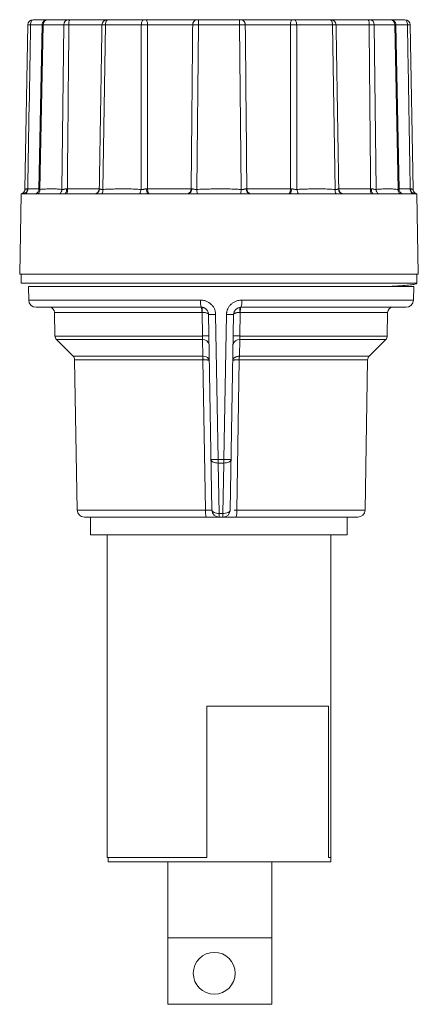
# Paper-space layout '_Bottom' of a CAD drawing. Units: inches. Extents: x -0.96 to 0.96, y -7.27 to -2.53.
import ezdxf

# ---------------------------------------------------------------- set-up
doc = ezdxf.new("R2010")
doc.units = ezdxf.units.IN
doc.header["$MEASUREMENT"] = 0

psp = doc.layouts.new('_Bottom')

# ---------------------------------------------------------------- linework, layer by layer
at = {"color": 7, "linetype": 'Continuous', "lineweight": 15}
for p, q in [((-0.7239, -2.5345), (-0.8231, -2.5345)), ((-0.3607, -2.5345), (-0.5325, -2.5345)), ((-0.0993, -2.5345), (-0.0993, -2.559)), ((0.0991, -2.5345), (-0.0993, -2.5345)), ((0.0991, -2.559), (0.0991, -2.5345)), ((0.5324, -2.5345), (0.3606, -2.5345)), ((0.8229, -2.5345), (0.7237, -2.5345)), ((-0.932, -3.3501), (-0.9181, -2.559)), ((-0.8494, -2.559), (-0.8647, -3.3484)), ((-0.8447, -2.559), (-0.86, -3.3501)), ((-0.7455, -2.559), (-0.8447, -2.559)), ((-0.7542, -3.3501), (-0.7455, -2.559)), ((-0.7208, -2.559), (-0.5621, -2.559)), ((-0.545, -2.559), (-0.5577, -3.3501)), ((-0.3732, -2.559), (-0.545, -2.559)), ((-0.3743, -3.3501), (-0.3732, -2.559)), ((-0.3433, -2.559), (-0.1264, -2.559)), ((-0.0993, -2.559), (-0.106, -3.3501)), ((0.0991, -2.559), (-0.0993, -2.559)), ((0.1058, -3.3501), (0.0991, -2.559)), ((0.1263, -2.559), (0.3431, -2.559)), ((0.373, -2.559), (0.3742, -3.3501)), ((0.5449, -2.559), (0.373, -2.559)), ((0.5576, -3.3501), (0.5449, -2.559)), ((0.5619, -2.559), (0.7207, -2.559)), ((0.7454, -2.559), (0.754, -3.3501)), ((0.8446, -2.559), (0.7454, -2.559)), ((0.8599, -3.3501), (0.8446, -2.559)), ((0.8645, -3.3484), (0.8493, -2.559)), ((0.918, -2.559), (0.9318, -3.3501)), ((-0.9318, -3.3504), (-0.9322, -3.3533)), ((-0.932, -3.3501), (-0.9317, -3.3502)), ((-0.7283, -3.3469), (-0.5749, -3.3469)), ((-0.3434, -3.3469), (-0.1337, -3.3469)), ((-0.106, -3.3501), (-0.1046, -3.3715)), ((0.1045, -3.3715), (0.1058, -3.3501)), ((0.1336, -3.3469), (0.3432, -3.3469)), ((0.5747, -3.3469), (0.7282, -3.3469)), ((0.9321, -3.3533), (0.9316, -3.3504)), ((-0.9505, -3.3715), (-0.9572, -3.7565)), ((-0.8874, -3.3715), (-0.9388, -3.3715)), ((-0.5983, -3.3715), (-0.7386, -3.3715)), ((-0.1489, -3.3715), (-0.3405, -3.3715)), ((0.3404, -3.3715), (0.1488, -3.3715)), ((0.7384, -3.3715), (0.5982, -3.3715)), ((0.9386, -3.3715), (0.8873, -3.3715)), ((0.957, -3.7565), (0.9503, -3.3715)), ((-0.9572, -3.7565), (0.957, -3.7565)), ((-0.95, -3.7565), (-0.95, -3.8004)), ((0.95, -3.8004), (0.95, -3.7565)), ((-0.915, -3.8161), (-0.9139, -3.8818)), ((0.935, -3.8161), (-0.915, -3.8161)), ((0.9339, -3.8818), (0.935, -3.8161)), ((-0.7899, -3.9407), (-0.7879, -4.0543)), ((-0.0813, -3.9408), (-0.0794, -4.0543)), ((-0.0338, -4.8903), (-0.0502, -3.9505)), ((-0.0035, -4.6478), (-0.0162, -3.9505)), ((0.0362, -3.9505), (0.0235, -4.6478)), ((0.0702, -3.9505), (0.0538, -4.8903)), ((0.0994, -4.0543), (0.1013, -3.9408)), ((0.8079, -4.0543), (0.8099, -3.9407)), ((-0.7806, -4.0715), (-0.7011, -4.1511)), ((-0.0782, -4.1511), (-0.0798, -4.0715)), ((0.0998, -4.0715), (0.0982, -4.1511)), ((0.7211, -4.1511), (0.8006, -4.0715)), ((-0.6937, -4.1683), (-0.6811, -4.8903)), ((-0.0649, -4.8903), (-0.077, -4.1683)), ((0.097, -4.1683), (0.0849, -4.8903)), ((0.7011, -4.8903), (0.7137, -4.1683)), ((-0.0035, -4.6478), (0.0235, -4.6478)), ((0.0234, -4.6646), (-0.0034, -4.6646)), ((0.0009, -4.9072), (-0.0034, -4.6646)), ((0.0234, -4.6646), (0.0191, -4.9072)), ((0.0009, -4.9072), (0.0191, -4.9072)), ((-0.6177, -4.9247), (-0.6177, -5.01)), ((0.6152, -5.01), (0.6152, -4.9247)), ((-0.6177, -5.01), (0.6152, -5.01)), ((-0.5373, -5.01), (-0.5373, -6.5604)), ((0.5373, -6.5604), (0.5373, -5.01)), ((-0.058, -6.5604), (-0.058, -5.8321)), ((0.5257, -5.8321), (0.5257, -6.5604)), ((-0.5373, -6.5604), (-0.058, -6.5604)), ((-0.5327, -6.5604), (-0.5327, -6.5801)), ((0.5257, -6.5604), (0.5373, -6.5604)), ((0.5367, -6.5801), (0.5367, -6.5604)), ((-0.5327, -6.5801), (0.5367, -6.5801)), ((-0.246, -7.2653), (-0.246, -6.5801)), ((0.2533, -6.5801), (0.2533, -7.2653)), ((0.2533, -6.9465), (-0.246, -6.9465)), ((-0.246, -7.2653), (0.2533, -7.2653))]:
    psp.add_line(p, q, dxfattribs=at)
at = {"color": 8, "linetype": 'Continuous', "lineweight": 15}
for p, q in [((-0.9053, -2.559), (-0.8482, -2.559)), ((0.8475, -2.559), (0.9051, -2.559)), ((-0.9182, -3.3469), (-0.8632, -3.3469)), ((0.863, -3.3469), (0.918, -3.3469)), ((0.95, -3.8004), (-0.95, -3.8004)), ((-0.9139, -3.8818), (-0.0889, -3.8818)), ((0.1089, -3.8818), (0.9339, -3.8818)), ((-0.0823, -3.9407), (-0.7899, -3.9407)), ((0.8099, -3.9407), (0.1023, -3.9407)), ((-0.0794, -4.0543), (-0.7879, -4.0543)), ((0.8079, -4.0543), (0.0994, -4.0543)), ((-0.0798, -4.0715), (-0.7806, -4.0715)), ((0.8006, -4.0715), (0.0998, -4.0715)), ((-0.7011, -4.1511), (-0.0782, -4.1511)), ((0.0982, -4.1511), (0.7211, -4.1511)), ((-0.0773, -4.1683), (-0.6937, -4.1683)), ((0.7137, -4.1683), (0.0973, -4.1683)), ((-0.0649, -4.8903), (-0.6811, -4.8903)), ((0.7011, -4.8903), (0.0849, -4.8903))]:
    psp.add_line(p, q, dxfattribs=at)
at = {"color": 7, "linetype": 'Continuous', "lineweight": 15, "flags": 128}
for points in [[(-0.9053, -2.559), (-0.9049, -2.5542), (-0.904, -2.5496), (-0.9025, -2.5453), (-0.9005, -2.5416), (-0.8982, -2.5386), (-0.8954, -2.5363), (-0.8925, -2.5349), (-0.8895, -2.5345)], [(-0.5325, -2.5345), (-0.5349, -2.5349), (-0.5373, -2.5363), (-0.5394, -2.5386), (-0.5413, -2.5416), (-0.5428, -2.5453), (-0.544, -2.5496), (-0.5447, -2.5542), (-0.545, -2.559)], [(-0.3732, -2.559), (-0.3729, -2.5542), (-0.3722, -2.5496), (-0.371, -2.5453), (-0.3695, -2.5416), (-0.3676, -2.5386), (-0.3654, -2.5363), (-0.3631, -2.5349), (-0.3607, -2.5345)], [(-0.3433, -2.559), (-0.3435, -2.5542), (-0.344, -2.5496), (-0.3448, -2.5453), (-0.3459, -2.5416), (-0.3473, -2.5386), (-0.3488, -2.5363), (-0.3504, -2.5349), (-0.3521, -2.5345)], [(0.3431, -2.559), (0.3433, -2.5542), (0.3438, -2.5496), (0.3447, -2.5453), (0.3458, -2.5416), (0.3471, -2.5386), (0.3486, -2.5363), (0.3503, -2.5349), (0.352, -2.5345)], [(0.3606, -2.5345), (0.363, -2.5349), (0.3653, -2.5363), (0.3674, -2.5386), (0.3693, -2.5416), (0.3709, -2.5453), (0.372, -2.5496), (0.3728, -2.5542), (0.373, -2.559)], [(0.5449, -2.559), (0.5446, -2.5542), (0.5439, -2.5496), (0.5427, -2.5453), (0.5411, -2.5416), (0.5392, -2.5386), (0.5371, -2.5363), (0.5348, -2.5349), (0.5324, -2.5345)], [(0.9051, -2.559), (0.9047, -2.5542), (0.9038, -2.5496), (0.9023, -2.5453), (0.9004, -2.5416), (0.898, -2.5386), (0.8953, -2.5363), (0.8924, -2.5349), (0.8893, -2.5345)], [(-0.9334, -3.3715), (-0.9304, -3.371), (-0.9276, -3.3696), (-0.925, -3.3673), (-0.9227, -3.3643), (-0.9208, -3.3606), (-0.9194, -3.3563), (-0.9185, -3.3517), (-0.9182, -3.3469)], [(-0.3338, -3.3715), (-0.3356, -3.371), (-0.3374, -3.3696), (-0.3391, -3.3673), (-0.3405, -3.3643), (-0.3417, -3.3606), (-0.3426, -3.3563), (-0.3432, -3.3517), (-0.3434, -3.3469)], [(0.3432, -3.3469), (0.343, -3.3517), (0.3425, -3.3563), (0.3416, -3.3606), (0.3404, -3.3643), (0.3389, -3.3673), (0.3373, -3.3696), (0.3355, -3.371), (0.3336, -3.3715)], [(0.918, -3.3469), (0.9184, -3.3517), (0.9193, -3.3563), (0.9207, -3.3606), (0.9226, -3.3643), (0.9249, -3.3673), (0.9275, -3.3696), (0.9303, -3.371), (0.9332, -3.3715)]]:
    psp.add_lwpolyline(points, dxfattribs=at)
at = {"color": 8, "linetype": 'Continuous', "lineweight": 15, "flags": 128}
for points in [[(-0.8822, -3.3709), (-0.8828, -3.371), (-0.8874, -3.3715)], [(0.8873, -3.3715), (0.8826, -3.371), (0.8818, -3.3708)]]:
    psp.add_lwpolyline(points, dxfattribs=at)
at = {"color": 7, "linetype": 'Continuous', "lineweight": 15}
psp.add_circle((-0.023, -7.1161), 0.1004, dxfattribs=at)
for centre, radius, start, end in [((-0.8931, -2.5595), 0.025, 90, 179), ((-0.8213, -2.5578), 0.0234, 94.3111, 182.9111), ((-0.7221, -2.5578), 0.0234, 94.3111, 182.9111), ((-0.6795, -2.5531), 0.0417, 153.4415, 188.1353), ((-0.5372, -2.5593), 0.0248, 90.3623, 179.3747), ((-0.1039, -2.5569), 0.0226, 97.9806, 185.4779), ((0.1037, -2.5569), 0.0226, 354.5221, 82.0194), ((0.5371, -2.5593), 0.0248, 0.6253, 89.6377), ((0.6794, -2.5531), 0.0417, 351.8647, 26.5585), ((0.722, -2.5578), 0.0234, 357.0889, 85.6889), ((0.8212, -2.5578), 0.0234, 357.0889, 85.6889), ((0.893, -2.5595), 0.025, 1, 90), ((-0.9569, -3.3497), 0.0249, 299.2167, 358.9789), ((-0.9432, -3.3498), 0.0221, 281.7013, 7.5037), ((-0.8849, -3.3512), 0.0248, 305.5318, 2.5721), ((-0.7808, -3.3494), 0.0266, 304.0038, 358.3667), ((-0.7619, -3.3526), 0.03, 320.969, 10.8989), ((-0.778, -3.3529), 0.05, 338.1489, 6.8508), ((-0.5998, -3.3466), 0.0249, 270.2372, 359.2464), ((-0.5987, -3.3469), 0.0246, 270.8862, 359.8505), ((-0.5901, -3.3535), 0.0325, 326.5498, 5.9938), ((-0.4097, -3.3496), 0.0354, 321.875, 359.1122), ((-0.3197, -3.3525), 0.0281, 168.5608, 222.3649), ((-0.1564, -3.3489), 0.0228, 277.1638, 4.957), ((-0.1531, -3.3496), 0.0222, 280.7451, 7.0196), ((0.1529, -3.3496), 0.0222, 172.9804, 259.2549), ((0.1563, -3.3489), 0.0228, 175.043, 262.8362), ((0.3196, -3.3525), 0.0281, 317.635, 11.4392), ((0.4096, -3.3496), 0.0354, 180.8878, 218.125), ((0.5899, -3.3535), 0.0325, 174.0062, 213.4502), ((0.5985, -3.3469), 0.0246, 180.1495, 269.1138), ((0.5996, -3.3466), 0.0249, 180.7536, 269.7628), ((0.7778, -3.3529), 0.05, 173.1492, 201.8511), ((0.7617, -3.3526), 0.03, 169.1011, 219.031), ((0.7806, -3.3494), 0.0266, 181.6333, 235.9962), ((0.8847, -3.3512), 0.0248, 177.4279, 234.4682), ((0.9431, -3.3498), 0.0221, 172.4963, 258.2987), ((0.9567, -3.3497), 0.0249, 181.0211, 240.7833), ((-0.8789, -3.8811), 0.035, 181, 270), ((-0.8149, -3.9411), 0.025, 1, 90), ((-0.0062, -3.8902), 0.0831, 174.2011, 198.2324), ((-0.1374, -3.9347), 0.0554, 353.8014, 19.5873), ((-0.1363, -3.9295), 0.0561, 348.4202, 13.5797), ((0.1563, -3.9295), 0.0561, 166.4202, 191.5798), ((0.1574, -3.9347), 0.0554, 160.4127, 186.1986), ((0.0262, -3.8902), 0.0831, 341.7676, 5.7989), ((0.8349, -3.9411), 0.025, 90, 179), ((0.8989, -3.8811), 0.035, 270, 359), ((-0.0332, -3.4542), 0.4966, 268.038, 271.962), ((0.0532, -3.4542), 0.4966, 268.038, 271.962), ((-0.7629, -4.0538), 0.025, 181, 225), ((-0.0639, -4.5318), 0.4778, 88.1365, 91.8635), ((0.0839, -4.5318), 0.4778, 88.1365, 91.8635), ((0.7829, -4.0538), 0.025, 315, 359), ((-0.0772, -4.1016), 0.0302, 11.2919, 94.9677), ((0.0972, -4.1016), 0.0302, 85.0323, 168.7081), ((-0.7187, -4.1687), 0.025, 1, 45), ((-0.2278, -4.1676), 0.1505, 359.7249, 6.3002), ((-0.228, -4.1623), 0.1511, 357.7355, 4.2645), ((0.248, -4.1623), 0.1511, 175.7355, 182.2645), ((0.2478, -4.1676), 0.1505, 173.6998, 180.2751), ((0.7387, -4.1687), 0.025, 135, 179), ((-0.6462, -4.8897), 0.035, 181, 270), ((0.0167, -4.8987), 0.0821, 174.1331, 198.4613), ((0.0012, -4.8897), 0.035, 181, 270), ((0.2786, -4.9102), 0.2777, 179.3753, 182.9872), ((0.0188, -4.8897), 0.035, 270, 359), ((-0.2586, -4.9102), 0.2777, 357.0128, 0.6247), ((0.0033, -4.8987), 0.0821, 341.5386, 5.8669), ((0.6662, -4.8897), 0.035, 270, 359)]:
    psp.add_arc(centre, radius, start, end, dxfattribs=at)
for points, knots in [([(-0.9023, -2.5362), (-0.9045, -2.5373), (-0.9091, -2.5396), (-0.9141, -2.5453), (-0.9173, -2.552), (-0.9177, -2.5567), (-0.9179, -2.559)], [0, 0, 0, 0, 0.254645, 0.513621, 0.765322, 1, 1, 1, 1]), ([(-0.8283, -2.5345), (-0.8284, -2.5345), (-0.8324, -2.5345), (-0.8447, -2.5345), (-0.8647, -2.5345), (-0.8812, -2.5345), (-0.8895, -2.5345)], [0, 0, 0, 0, 0.008093, 0.349911, 0.674904, 1, 1, 1, 1]), ([(-0.8244, -2.5345), (-0.8275, -2.5348), (-0.8323, -2.5353), (-0.838, -2.5383), (-0.842, -2.5415), (-0.8453, -2.5454), (-0.8484, -2.5511), (-0.849, -2.5559), (-0.8494, -2.559)], [0, 0, 0, 0, 0.239372, 0.368072, 0.499497, 0.630993, 0.759902, 1, 1, 1, 1]), ([(-0.5374, -2.5345), (-0.5447, -2.5345), (-0.5659, -2.5345), (-0.6303, -2.5345), (-0.6719, -2.5345), (-0.7168, -2.5345)], [0, 0, 0, 0, 0.5, 0.5, 1, 1, 1, 1]), ([(-0.107, -2.5345), (-0.1358, -2.5345), (-0.175, -2.5345), (-0.263, -2.5345), (-0.3096, -2.5345), (-0.3521, -2.5345)], [0, 0, 0, 0, 0.5, 0.5, 1, 1, 1, 1]), ([(0.352, -2.5345), (0.3094, -2.5345), (0.2628, -2.5345), (0.1748, -2.5345), (0.1356, -2.5345), (0.1069, -2.5345)], [0, 0, 0, 0, 0.5, 0.5, 1, 1, 1, 1]), ([(0.7167, -2.5345), (0.6717, -2.5345), (0.6302, -2.5345), (0.5657, -2.5345), (0.5445, -2.5345), (0.5372, -2.5345)], [0, 0, 0, 0, 0.5, 0.5, 1, 1, 1, 1]), ([(0.8493, -2.559), (0.8489, -2.5559), (0.8483, -2.5511), (0.8451, -2.5454), (0.8419, -2.5415), (0.8379, -2.5383), (0.8321, -2.5353), (0.8274, -2.5348), (0.8242, -2.5345)], [0, 0, 0, 0, 0.240088, 0.368994, 0.50049, 0.631915, 0.760619, 1, 1, 1, 1]), ([(0.8893, -2.5345), (0.881, -2.5345), (0.8645, -2.5345), (0.8446, -2.5345), (0.8322, -2.5345), (0.8283, -2.5345), (0.8282, -2.5345)], [0, 0, 0, 0, 0.324989, 0.65008, 0.991687, 1, 1, 1, 1]), ([(0.9086, -2.54), (0.9086, -2.54), (0.9069, -2.5381), (0.9045, -2.5371), (0.9021, -2.5362)], [0, 0, 0, 0, 0.006564, 1, 1, 1, 1]), ([(0.9178, -2.559), (0.9176, -2.5567), (0.9172, -2.552), (0.914, -2.5452), (0.9104, -2.5417), (0.9086, -2.54)], [0, 0, 0, 0, 0.315562, 0.654019, 1, 1, 1, 1]), ([(-0.9053, -2.559), (-0.9091, -2.559), (-0.9125, -2.559), (-0.917, -2.559), (-0.9181, -2.559), (-0.9181, -2.559)], [0, 0, 0, 0, 0.5, 0.5, 1, 1, 1, 1]), ([(-0.7208, -2.559), (-0.7258, -2.559), (-0.7308, -2.559), (-0.7394, -2.559), (-0.743, -2.559), (-0.7455, -2.559)], [0, 0, 0, 0, 0.5, 0.5, 1, 1, 1, 1]), ([(-0.5621, -2.559), (-0.5642, -2.6922), (-0.5685, -2.9548), (-0.5727, -3.2174), (-0.5749, -3.3469)], [0, 0, 0, 0, 0.507055, 1, 1, 1, 1]), ([(-0.545, -2.559), (-0.5494, -2.559), (-0.5533, -2.559), (-0.5593, -2.559), (-0.5613, -2.559), (-0.5621, -2.559)], [0, 0, 0, 0, 0.5, 0.5, 1, 1, 1, 1]), ([(-0.3433, -2.559), (-0.3479, -2.559), (-0.3533, -2.559), (-0.3637, -2.559), (-0.3689, -2.559), (-0.3732, -2.559)], [0, 0, 0, 0, 0.5, 0.5, 1, 1, 1, 1]), ([(-0.1264, -2.559), (-0.1276, -2.6922), (-0.13, -2.9548), (-0.1325, -3.2174), (-0.1337, -3.3469)], [0, 0, 0, 0, 0.507055, 1, 1, 1, 1]), ([(-0.0993, -2.559), (-0.1043, -2.559), (-0.1095, -2.559), (-0.119, -2.559), (-0.1232, -2.559), (-0.1264, -2.559)], [0, 0, 0, 0, 0.5, 0.5, 1, 1, 1, 1]), ([(0.1263, -2.559), (0.1231, -2.559), (0.1189, -2.559), (0.1094, -2.559), (0.1041, -2.559), (0.0991, -2.559)], [0, 0, 0, 0, 0.5, 0.5, 1, 1, 1, 1]), ([(0.3431, -2.559), (0.3431, -2.6922), (0.3432, -2.9548), (0.3432, -3.2174), (0.3432, -3.3469)], [0, 0, 0, 0, 0.507055, 1, 1, 1, 1]), ([(0.373, -2.559), (0.3687, -2.559), (0.3636, -2.559), (0.3531, -2.559), (0.3478, -2.559), (0.3431, -2.559)], [0, 0, 0, 0, 0.5, 0.5, 1, 1, 1, 1]), ([(0.5619, -2.559), (0.5611, -2.559), (0.5592, -2.559), (0.5532, -2.559), (0.5492, -2.559), (0.5449, -2.559)], [0, 0, 0, 0, 0.5, 0.5, 1, 1, 1, 1]), ([(0.7207, -2.559), (0.722, -2.6922), (0.7245, -2.9548), (0.727, -3.2174), (0.7282, -3.3469)], [0, 0, 0, 0, 0.507055, 1, 1, 1, 1]), ([(0.7454, -2.559), (0.7429, -2.559), (0.7393, -2.559), (0.7306, -2.559), (0.7256, -2.559), (0.7207, -2.559)], [0, 0, 0, 0, 0.5, 0.5, 1, 1, 1, 1]), ([(0.9051, -2.559), (0.9073, -2.6922), (0.9116, -2.9548), (0.9159, -3.2174), (0.918, -3.3469)], [0, 0, 0, 0, 0.507055, 1, 1, 1, 1]), ([(0.918, -2.559), (0.918, -2.559), (0.9169, -2.559), (0.9123, -2.559), (0.909, -2.559), (0.9051, -2.559)], [0, 0, 0, 0, 0.5, 0.5, 1, 1, 1, 1]), ([(-0.9319, -3.3474), (-0.9322, -3.3501), (-0.9327, -3.3556), (-0.9368, -3.3629), (-0.943, -3.3687), (-0.9481, -3.3706), (-0.9507, -3.3715)], [0, 0, 0, 0, 0.243027, 0.499821, 0.756716, 1, 1, 1, 1]), ([(-0.8647, -3.3482), (-0.8649, -3.3503), (-0.8653, -3.355), (-0.8687, -3.362), (-0.8747, -3.3683), (-0.8802, -3.3701), (-0.8831, -3.371)], [0, 0, 0, 0, 0.206417, 0.445196, 0.713514, 1, 1, 1, 1]), ([(-0.7542, -3.3501), (-0.7573, -3.3498), (-0.766, -3.3487), (-0.7798, -3.3479), (-0.7943, -3.3475), (-0.8076, -3.3474), (-0.8203, -3.3477), (-0.8336, -3.3481), (-0.8468, -3.3488), (-0.8556, -3.3497), (-0.86, -3.3501)], [0, 0, 0, 0, 0.087898, 0.249929, 0.389672, 0.499958, 0.624987, 0.749986, 0.874996, 1, 1, 1, 1]), ([(-0.7542, -3.3501), (-0.7538, -3.3502), (-0.753, -3.3504), (-0.7516, -3.3504), (-0.7499, -3.3503), (-0.7477, -3.3499), (-0.745, -3.3493), (-0.7421, -3.3485), (-0.739, -3.3477), (-0.7358, -3.347), (-0.7335, -3.347), (-0.7324, -3.3469)], [0, 0, 0, 0, 0.081788, 0.164872, 0.249427, 0.364663, 0.498841, 0.62405, 0.749246, 0.877143, 1, 1, 1, 1]), ([(-0.5741, -3.3469), (-0.5739, -3.3469), (-0.5735, -3.347), (-0.5727, -3.3473), (-0.5716, -3.3478), (-0.5701, -3.3484), (-0.5675, -3.3495), (-0.5636, -3.3506), (-0.5597, -3.3503), (-0.5577, -3.3501)], [0, 0, 0, 0, 0.073415, 0.156802, 0.250504, 0.375284, 0.500776, 0.754938, 1, 1, 1, 1]), ([(-0.3743, -3.3501), (-0.3797, -3.3498), (-0.3949, -3.3487), (-0.4187, -3.3479), (-0.4439, -3.3475), (-0.4669, -3.3474), (-0.4889, -3.3477), (-0.5119, -3.3481), (-0.5348, -3.3488), (-0.5501, -3.3497), (-0.5577, -3.3501)], [0, 0, 0, 0, 0.087898, 0.249929, 0.389672, 0.499958, 0.624987, 0.749986, 0.874996, 1, 1, 1, 1]), ([(-0.3743, -3.3501), (-0.3736, -3.3502), (-0.3722, -3.3504), (-0.3701, -3.3504), (-0.3676, -3.3503), (-0.3646, -3.3499), (-0.3612, -3.3492), (-0.3576, -3.3485), (-0.3542, -3.3477), (-0.3507, -3.347), (-0.3484, -3.347), (-0.3473, -3.3469)], [0, 0, 0, 0, 0.084195, 0.167765, 0.250825, 0.364781, 0.500505, 0.625376, 0.750261, 0.876958, 1, 1, 1, 1]), ([(-0.131, -3.3469), (-0.1305, -3.3469), (-0.1295, -3.347), (-0.1277, -3.3473), (-0.1254, -3.3478), (-0.1227, -3.3484), (-0.1186, -3.3495), (-0.113, -3.3506), (-0.1083, -3.3503), (-0.106, -3.3501)], [0, 0, 0, 0, 0.07358, 0.156975, 0.25053, 0.375353, 0.500875, 0.755336, 1, 1, 1, 1]), ([(0.1058, -3.3501), (0.0996, -3.3498), (0.082, -3.3487), (0.0545, -3.3479), (0.0254, -3.3475), (-0.0011, -3.3474), (-0.0266, -3.3477), (-0.053, -3.3481), (-0.0795, -3.3488), (-0.0971, -3.3497), (-0.106, -3.3501)], [0, 0, 0, 0, 0.087898, 0.249929, 0.389672, 0.499958, 0.624987, 0.749986, 0.874996, 1, 1, 1, 1]), ([(0.1058, -3.3501), (0.1066, -3.3502), (0.1081, -3.3504), (0.1105, -3.3504), (0.1131, -3.3503), (0.1161, -3.3499), (0.1194, -3.3493), (0.1226, -3.3485), (0.1255, -3.3477), (0.1283, -3.347), (0.13, -3.347), (0.1309, -3.3469)], [0, 0, 0, 0, 0.082854, 0.166156, 0.250052, 0.364237, 0.499684, 0.624723, 0.749753, 0.877211, 1, 1, 1, 1]), ([(0.3472, -3.3469), (0.3478, -3.3469), (0.3493, -3.347), (0.3516, -3.3473), (0.3543, -3.3478), (0.3575, -3.3484), (0.3621, -3.3495), (0.3679, -3.3506), (0.3721, -3.3503), (0.3742, -3.3501)], [0, 0, 0, 0, 0.073637, 0.156866, 0.250027, 0.374697, 0.500069, 0.755093, 1, 1, 1, 1]), ([(0.5576, -3.3501), (0.5522, -3.3498), (0.5369, -3.3487), (0.5131, -3.3479), (0.4879, -3.3475), (0.4649, -3.3474), (0.4429, -3.3477), (0.42, -3.3481), (0.3971, -3.3488), (0.3818, -3.3497), (0.3742, -3.3501)], [0, 0, 0, 0, 0.087898, 0.249929, 0.389672, 0.499958, 0.624987, 0.749986, 0.874996, 1, 1, 1, 1]), ([(0.5576, -3.3501), (0.5582, -3.3502), (0.5595, -3.3504), (0.5615, -3.3504), (0.5635, -3.3503), (0.5657, -3.3499), (0.568, -3.3493), (0.57, -3.3485), (0.5716, -3.3477), (0.573, -3.347), (0.5736, -3.347), (0.5739, -3.3469)], [0, 0, 0, 0, 0.0817878, 0.1648721, 0.2494274, 0.3646627, 0.4988408, 0.62405, 0.7492463, 0.8771432, 1, 1, 1, 1]), ([(0.7323, -3.3469), (0.7329, -3.3469), (0.7344, -3.347), (0.7366, -3.3473), (0.7391, -3.3478), (0.7419, -3.3484), (0.7458, -3.3495), (0.7502, -3.3506), (0.7527, -3.3503), (0.754, -3.3501)], [0, 0, 0, 0, 0.0734153, 0.1568019, 0.2505042, 0.375284, 0.5007764, 0.7549376, 1, 1, 1, 1]), ([(0.8599, -3.3501), (0.8568, -3.3498), (0.848, -3.3487), (0.8342, -3.3479), (0.8196, -3.3475), (0.8064, -3.3474), (0.7937, -3.3477), (0.7804, -3.3481), (0.7672, -3.3488), (0.7584, -3.3497), (0.754, -3.3501)], [0, 0, 0, 0, 0.087898, 0.249929, 0.389672, 0.499958, 0.624987, 0.749986, 0.874996, 1, 1, 1, 1]), ([(0.8829, -3.371), (0.8801, -3.3701), (0.8745, -3.3683), (0.8685, -3.362), (0.8651, -3.355), (0.8647, -3.3503), (0.8645, -3.3482)], [0, 0, 0, 0, 0.286486, 0.554804, 0.793583, 1, 1, 1, 1]), ([(0.9212, -3.3469), (0.9217, -3.3469), (0.9227, -3.347), (0.9242, -3.3473), (0.9259, -3.3478), (0.9275, -3.3484), (0.9296, -3.3495), (0.9314, -3.3506), (0.9317, -3.3503), (0.9318, -3.3501)], [0, 0, 0, 0, 0.07358, 0.156975, 0.25053, 0.375353, 0.500875, 0.755336, 1, 1, 1, 1]), ([(0.9505, -3.3715), (0.948, -3.3706), (0.9428, -3.3687), (0.9367, -3.3629), (0.9326, -3.3556), (0.932, -3.3501), (0.9318, -3.3474)], [0, 0, 0, 0, 0.243284, 0.500179, 0.756973, 1, 1, 1, 1]), ([(-0.9447, -3.3715), (-0.9463, -3.3715), (-0.9491, -3.3715), (-0.9505, -3.3715), (-0.9503, -3.3715), (-0.9503, -3.3715)], [0, 0, 0, 0, 0.477561, 0.856504, 1, 1, 1, 1]), ([(-0.9388, -3.3715), (-0.9396, -3.3715), (-0.9404, -3.3715), (-0.9412, -3.3715), (-0.9418, -3.3715), (-0.9425, -3.3715), (-0.943, -3.3715), (-0.9436, -3.3715), (-0.9442, -3.3715), (-0.9447, -3.3715)], [0, 0, 0, 0, 0.000414883, 0.000414883, 0.000414883, 0.000775172, 0.000775172, 0.000775172, 0.001135542, 0.001135542, 0.001135542, 0.001135542]), ([(-0.8704, -3.3715), (-0.8726, -3.3715), (-0.8748, -3.3715), (-0.877, -3.3715), (-0.8788, -3.3715), (-0.8805, -3.3715), (-0.8823, -3.3715), (-0.884, -3.3715), (-0.8857, -3.3715), (-0.8874, -3.3715)], [0, 0, 0, 0, 0.000422038, 0.000422038, 0.000422038, 0.00077875, 0.00077875, 0.00077875, 0.001135541, 0.001135541, 0.001135541, 0.001135541]), ([(-0.7386, -3.3715), (-0.742, -3.3715), (-0.7454, -3.3715), (-0.7488, -3.3715), (-0.7517, -3.3715), (-0.7546, -3.3715), (-0.7574, -3.3715), (-0.7603, -3.3715), (-0.7631, -3.3715), (-0.7659, -3.3715)], [0, 0, 0, 0, 0.0004155, 0.0004155, 0.0004155, 0.000775481, 0.000775481, 0.000775481, 0.001135542, 0.001135542, 0.001135542, 0.001135542]), ([(-0.5629, -3.3715), (-0.5663, -3.3715), (-0.5696, -3.3715), (-0.5729, -3.3715), (-0.5762, -3.3715), (-0.5795, -3.3715), (-0.5828, -3.3715), (-0.588, -3.3715), (-0.5932, -3.3715), (-0.5983, -3.3715)], [0, 0, 0, 0, 0.000316359, 0.000316359, 0.000316359, 0.000632718, 0.000632718, 0.000632718, 0.001135564, 0.001135564, 0.001135564, 0.001135564]), ([(-0.3405, -3.3715), (-0.3456, -3.3715), (-0.3507, -3.3715), (-0.3557, -3.3715), (-0.3601, -3.3715), (-0.3645, -3.3715), (-0.3688, -3.3715), (-0.3732, -3.3715), (-0.3775, -3.3715), (-0.3819, -3.3715)], [0, 0, 0, 0, 0.000414968, 0.000414968, 0.000414968, 0.000775215, 0.000775215, 0.000775215, 0.001135542, 0.001135542, 0.001135542, 0.001135542]), ([(-0.1046, -3.3715), (-0.1101, -3.3715), (-0.1156, -3.3715), (-0.121, -3.3715), (-0.1257, -3.3715), (-0.1303, -3.3715), (-0.135, -3.3715), (-0.1396, -3.3715), (-0.1443, -3.3715), (-0.1489, -3.3715)], [0, 0, 0, 0, 0.000419903, 0.000419903, 0.000419903, 0.000777683, 0.000777683, 0.000777683, 0.001135541, 0.001135541, 0.001135541, 0.001135541]), ([(0.1488, -3.3715), (0.1434, -3.3715), (0.138, -3.3715), (0.1326, -3.3715), (0.1279, -3.3715), (0.1232, -3.3715), (0.1185, -3.3715), (0.1139, -3.3715), (0.1092, -3.3715), (0.1045, -3.3715)], [0, 0, 0, 0, 0.000414883, 0.000414883, 0.000414883, 0.000775172, 0.000775172, 0.000775172, 0.001135542, 0.001135542, 0.001135542, 0.001135542]), ([(0.3817, -3.3715), (0.3766, -3.3715), (0.3716, -3.3715), (0.3664, -3.3715), (0.3621, -3.3715), (0.3578, -3.3715), (0.3534, -3.3715), (0.3491, -3.3715), (0.3447, -3.3715), (0.3404, -3.3715)], [0, 0, 0, 0, 0.000422038, 0.000422038, 0.000422038, 0.00077875, 0.00077875, 0.00077875, 0.001135541, 0.001135541, 0.001135541, 0.001135541]), ([(0.5982, -3.3715), (0.5939, -3.3715), (0.5897, -3.3715), (0.5854, -3.3715), (0.5816, -3.3715), (0.5779, -3.3715), (0.5741, -3.3715), (0.5704, -3.3715), (0.5666, -3.3715), (0.5628, -3.3715)], [0, 0, 0, 0, 0.0004155, 0.0004155, 0.0004155, 0.000775481, 0.000775481, 0.000775481, 0.001135542, 0.001135542, 0.001135542, 0.001135542]), ([(0.7657, -3.3715), (0.7633, -3.3715), (0.7608, -3.3715), (0.7583, -3.3715), (0.7558, -3.3715), (0.7533, -3.3715), (0.7507, -3.3715), (0.7467, -3.3715), (0.7426, -3.3715), (0.7384, -3.3715)], [0, 0, 0, 0, 0.000316359, 0.000316359, 0.000316359, 0.000632718, 0.000632718, 0.000632718, 0.001135564, 0.001135564, 0.001135564, 0.001135564]), ([(0.8873, -3.3715), (0.8853, -3.3715), (0.8833, -3.3715), (0.8813, -3.3715), (0.8795, -3.3715), (0.8777, -3.3715), (0.8759, -3.3715), (0.874, -3.3715), (0.8722, -3.3715), (0.8703, -3.3715)], [0, 0, 0, 0, 0.000414968, 0.000414968, 0.000414968, 0.000775215, 0.000775215, 0.000775215, 0.001135542, 0.001135542, 0.001135542, 0.001135542]), ([(0.9446, -3.3715), (0.944, -3.3715), (0.9433, -3.3715), (0.9426, -3.3715), (0.942, -3.3715), (0.9414, -3.3715), (0.9407, -3.3715), (0.94, -3.3715), (0.9393, -3.3715), (0.9386, -3.3715)], [0, 0, 0, 0, 0.000419903, 0.000419903, 0.000419903, 0.000777683, 0.000777683, 0.000777683, 0.001135541, 0.001135541, 0.001135541, 0.001135541]), ([(0.9501, -3.3715), (0.9501, -3.3715), (0.9502, -3.3715), (0.9484, -3.3715), (0.9459, -3.3715), (0.9446, -3.3715)], [0, 0, 0, 0, 0.236104, 0.617714, 1, 1, 1, 1]), ([(0.8156, -3.8161), (0.8264, -3.8156), (0.8524, -3.8145), (0.8891, -3.812), (0.9212, -3.8086), (0.9397, -3.8057), (0.9475, -3.803), (0.9492, -3.8018), (0.9496, -3.8014), (0.9499, -3.8009), (0.95, -3.8006), (0.95, -3.8004)], [0, 0, 0, 0, 0.239585, 0.57109, 0.808779, 0.947728, 0.982645, 0.988286, 0.992896, 0.996688, 1, 1, 1, 1]), ([(-0.8789, -3.9161), (-0.8789, -3.9161), (-0.7978, -3.9161), (-0.5048, -3.9161), (-0.3031, -3.9161), (-0.0851, -3.9161)], [0, 0, 0, 0, 0.5, 0.5, 1, 1, 1, 1]), ([(-0.0889, -3.8818), (-0.087, -3.8818), (-0.0833, -3.8819), (-0.0778, -3.8825), (-0.0724, -3.8835), (-0.0671, -3.8849), (-0.0592, -3.8876), (-0.0492, -3.8925), (-0.0382, -3.901), (-0.0289, -3.9114), (-0.0226, -3.9221), (-0.0188, -3.9322), (-0.0167, -3.9413), (-0.0163, -3.9474), (-0.0162, -3.9505)], [0, 0, 0, 0, 0.050499, 0.100474, 0.150193, 0.199931, 0.249962, 0.375461, 0.499639, 0.625063, 0.749319, 0.833445, 0.916475, 1, 1, 1, 1]), ([(-0.0851, -3.9161), (-0.084, -3.9162), (-0.0816, -3.9163), (-0.0782, -3.9168), (-0.0748, -3.9177), (-0.0716, -3.9189), (-0.0686, -3.9204), (-0.0657, -3.9222), (-0.0629, -3.9242), (-0.0604, -3.9265), (-0.0576, -3.9296), (-0.0547, -3.9337), (-0.0522, -3.9389), (-0.0506, -3.9446), (-0.0503, -3.9485), (-0.0502, -3.9505)], [0, 0, 0, 0, 0.066179, 0.13114, 0.195188, 0.258571, 0.321484, 0.384077, 0.446469, 0.508755, 0.571017, 0.676418, 0.782488, 0.889972, 1, 1, 1, 1]), ([(0.0362, -3.9505), (0.0362, -3.949), (0.0363, -3.9459), (0.0369, -3.9413), (0.0377, -3.9368), (0.0389, -3.9323), (0.0404, -3.928), (0.0434, -3.9208), (0.0488, -3.9114), (0.0581, -3.9011), (0.0692, -3.8926), (0.0803, -3.8871), (0.0905, -3.8838), (0.0997, -3.8821), (0.1058, -3.8819), (0.1089, -3.8818)], [0, 0, 0, 0, 0.041924, 0.083475, 0.124849, 0.166244, 0.207857, 0.249885, 0.374481, 0.499533, 0.624066, 0.74929, 0.832907, 0.916053, 1, 1, 1, 1]), ([(0.1051, -3.9161), (0.3231, -3.9161), (0.5248, -3.9161), (0.8178, -3.9161), (0.8989, -3.9161), (0.8989, -3.9161)], [0, 0, 0, 0, 0.5, 0.5, 1, 1, 1, 1]), ([(-0.0502, -3.9505), (-0.0502, -3.9502), (-0.0503, -3.949), (-0.0519, -3.9471), (-0.0552, -3.9452), (-0.0591, -3.9437), (-0.0638, -3.9425), (-0.0694, -3.9416), (-0.0753, -3.941), (-0.0794, -3.9408), (-0.0813, -3.9408)], [0, 0, 0, 0, 0.062963, 0.250669, 0.38715, 0.500377, 0.634227, 0.763194, 0.885518, 1, 1, 1, 1]), ([(0.1013, -3.9408), (0.1002, -3.9408), (0.098, -3.9408), (0.0946, -3.9411), (0.0912, -3.9414), (0.0879, -3.9418), (0.0847, -3.9424), (0.0817, -3.943), (0.0785, -3.9439), (0.0752, -3.9452), (0.0719, -3.9471), (0.0703, -3.949), (0.0702, -3.9502), (0.0702, -3.9505)], [0, 0, 0, 0, 0.064427, 0.131538, 0.201184, 0.273149, 0.347152, 0.422855, 0.499872, 0.613011, 0.749455, 0.937139, 1, 1, 1, 1]), ([(-0.0798, -4.0715), (-0.0797, -4.0707), (-0.0796, -4.0691), (-0.0794, -4.0664), (-0.0793, -4.0636), (-0.0793, -4.0605), (-0.0793, -4.0574), (-0.0794, -4.0553), (-0.0794, -4.0543)], [0, 0, 0, 0, 0.169915, 0.338307, 0.505337, 0.671178, 0.836005, 1, 1, 1, 1]), ([(0.0994, -4.0543), (0.0994, -4.0553), (0.0993, -4.0574), (0.0993, -4.0605), (0.0993, -4.0636), (0.0994, -4.0664), (0.0996, -4.0691), (0.0997, -4.0707), (0.0998, -4.0715)], [0, 0, 0, 0, 0.163995, 0.328822, 0.494663, 0.661693, 0.830085, 1, 1, 1, 1]), ([(0.0663, -4.1724), (0.0663, -4.1717), (0.0665, -4.169), (0.0681, -4.165), (0.0714, -4.161), (0.0753, -4.1578), (0.08, -4.1551), (0.0856, -4.153), (0.0914, -4.1517), (0.0954, -4.1513), (0.0973, -4.1511)], [0, 0, 0, 0, 0.064989, 0.250295, 0.386367, 0.500161, 0.632973, 0.76174, 0.884544, 1, 1, 1, 1]), ([(-0.0463, -4.1724), (-0.0463, -4.1722), (-0.0464, -4.1717), (-0.048, -4.1709), (-0.0513, -4.17), (-0.0551, -4.1694), (-0.0598, -4.1689), (-0.0653, -4.1686), (-0.0711, -4.1684), (-0.0751, -4.1683), (-0.077, -4.1683)], [0, 0, 0, 0, 0.061256, 0.250279, 0.38621, 0.500168, 0.63297, 0.76173, 0.884534, 1, 1, 1, 1]), ([(0.097, -4.1683), (0.0959, -4.1683), (0.0937, -4.1683), (0.0904, -4.1684), (0.0871, -4.1685), (0.0838, -4.1687), (0.0807, -4.1689), (0.0777, -4.1691), (0.0746, -4.1695), (0.0713, -4.17), (0.068, -4.1709), (0.0664, -4.1717), (0.0663, -4.1722), (0.0663, -4.1724)], [0, 0, 0, 0, 0.065035, 0.132621, 0.202568, 0.274627, 0.348485, 0.423776, 0.500088, 0.613939, 0.749845, 0.938923, 1, 1, 1, 1]), ([(-0.038, -4.6478), (-0.038, -4.6478), (-0.0372, -4.6479), (-0.0339, -4.648), (-0.0313, -4.648), (-0.0246, -4.648), (-0.0205, -4.648), (-0.012, -4.6479), (-0.0076, -4.6478), (-0.0035, -4.6478)], [0, 0, 0, 0, 0.25, 0.25, 0.5, 0.5, 0.75, 0.75, 1, 1, 1, 1]), ([(-0.0034, -4.6646), (-0.0075, -4.6647), (-0.0119, -4.6643), (-0.0204, -4.6627), (-0.0244, -4.6615), (-0.0311, -4.6582), (-0.0338, -4.6562), (-0.0372, -4.652), (-0.0379, -4.6498), (-0.038, -4.6478)], [0, 0, 0, 0, 0.25, 0.25, 0.5, 0.5, 0.75, 0.75, 1, 1, 1, 1]), ([(0.058, -4.6478), (0.0579, -4.6498), (0.0572, -4.652), (0.0538, -4.6562), (0.0511, -4.6582), (0.0444, -4.6615), (0.0404, -4.6627), (0.0319, -4.6643), (0.0275, -4.6647), (0.0234, -4.6646)], [0, 0, 0, 0, 0.25, 0.25, 0.5, 0.5, 0.75, 0.75, 1, 1, 1, 1]), ([(0.0235, -4.6478), (0.0276, -4.6478), (0.032, -4.6479), (0.0405, -4.648), (0.0446, -4.648), (0.0513, -4.648), (0.0539, -4.648), (0.0572, -4.6479), (0.058, -4.6478), (0.058, -4.6478)], [0, 0, 0, 0, 0.25, 0.25, 0.5, 0.5, 0.75, 0.75, 1, 1, 1, 1]), ([(-0.0338, -4.8903), (-0.0337, -4.8924), (-0.0329, -4.8946), (-0.0295, -4.8988), (-0.0269, -4.9008), (-0.0202, -4.904), (-0.0161, -4.9053), (-0.0076, -4.9069), (-0.0032, -4.9072), (0.0009, -4.9072)], [0, 0, 0, 0, 0.25, 0.25, 0.5, 0.5, 0.75, 0.75, 1, 1, 1, 1]), ([(0.0191, -4.9072), (0.0232, -4.9072), (0.0276, -4.9069), (0.0361, -4.9053), (0.0402, -4.904), (0.0469, -4.9008), (0.0495, -4.8988), (0.0529, -4.8946), (0.0537, -4.8924), (0.0538, -4.8903)], [0, 0, 0, 0, 0.25, 0.25, 0.5, 0.5, 0.75, 0.75, 1, 1, 1, 1]), ([(-0.0612, -4.9247), (-0.0665, -4.9247), (-0.0772, -4.9247), (-0.0931, -4.9247), (-0.109, -4.9247), (-0.1248, -4.9247), (-0.1405, -4.9247), (-0.1562, -4.9247), (-0.1856, -4.9247), (-0.2283, -4.9247), (-0.2833, -4.9247), (-0.3364, -4.9247), (-0.4046, -4.9247), (-0.4815, -4.9247), (-0.5435, -4.9247), (-0.5827, -4.9247), (-0.6063, -4.9247), (-0.6246, -4.9247), (-0.6351, -4.9247), (-0.6409, -4.9247), (-0.6439, -4.9247), (-0.6458, -4.9247), (-0.646, -4.9247), (-0.6462, -4.9247)], [0, 0, 0, 0, 0.016837, 0.03365, 0.050448, 0.067242, 0.084042, 0.100859, 0.117701, 0.17957, 0.24146, 0.305539, 0.36964, 0.500003, 0.630366, 0.694445, 0.758546, 0.820415, 0.882305, 0.911748, 0.941142, 0.970541, 1, 1, 1, 1]), ([(0.0012, -4.9247), (0.0012, -4.9247), (0.0011, -4.9247), (0.0006, -4.9247), (-0.0004, -4.9247), (-0.0017, -4.9247), (-0.0042, -4.9247), (-0.0087, -4.9247), (-0.0164, -4.9247), (-0.0258, -4.9247), (-0.0354, -4.9247), (-0.0445, -4.9247), (-0.0527, -4.9247), (-0.0583, -4.9247), (-0.0612, -4.9247)], [0, 0, 0, 0, 0.050257, 0.100191, 0.150071, 0.20017, 0.250755, 0.375221, 0.500464, 0.624962, 0.750149, 0.833508, 0.916372, 1, 1, 1, 1]), ([(0.0812, -4.9247), (0.0795, -4.9247), (0.0761, -4.9247), (0.0711, -4.9247), (0.0662, -4.9247), (0.0614, -4.9247), (0.0544, -4.9247), (0.0457, -4.9247), (0.0363, -4.9247), (0.0287, -4.9247), (0.0236, -4.9247), (0.0207, -4.9247), (0.019, -4.9247), (0.0189, -4.9247), (0.0188, -4.9247)], [0, 0, 0, 0, 0.050257, 0.100191, 0.150071, 0.20017, 0.250755, 0.375221, 0.500464, 0.624962, 0.750149, 0.833508, 0.916372, 1, 1, 1, 1]), ([(0.6662, -4.9247), (0.6661, -4.9247), (0.666, -4.9247), (0.6654, -4.9247), (0.6644, -4.9247), (0.6631, -4.9247), (0.6613, -4.9247), (0.6591, -4.9247), (0.6542, -4.9247), (0.6446, -4.9247), (0.6263, -4.9247), (0.6027, -4.9247), (0.5635, -4.9247), (0.5015, -4.9247), (0.4246, -4.9247), (0.3564, -4.9247), (0.3033, -4.9247), (0.2483, -4.9247), (0.2018, -4.9247), (0.1645, -4.9247), (0.137, -4.9247), (0.1092, -4.9247), (0.0905, -4.9247), (0.0812, -4.9247)], [0, 0, 0, 0, 0.0168347, 0.0336457, 0.0504431, 0.0672372, 0.0840381, 0.1008561, 0.1177012, 0.1795696, 0.2414597, 0.3055392, 0.3696403, 0.500003, 0.6303658, 0.6944454, 0.7585464, 0.8204149, 0.8823049, 0.911752, 0.9411472, 0.970545, 1, 1, 1, 1]), ([(-0.058, -5.8321), (0.0074, -5.8321), (0.0742, -5.8321), (0.2016, -5.8321), (0.2621, -5.8321), (0.3688, -5.8321), (0.4149, -5.8321), (0.4866, -5.8321), (0.5122, -5.8321), (0.5257, -5.8321)], [0, 0, 0, 0, 0.25, 0.25, 0.5, 0.5, 0.75, 0.75, 1, 1, 1, 1])]:
    psp.add_open_spline(points, degree=3, knots=knots, dxfattribs=at)
for points in [[(-0.7168, -2.5345), (-0.7198, -2.5345), (-0.7224, -2.5345), (-0.7239, -2.5345)], [(-0.5325, -2.5345), (-0.5351, -2.5345), (-0.5369, -2.5345), (-0.5374, -2.5345)], [(-0.3521, -2.5345), (-0.3549, -2.5345), (-0.3581, -2.5345), (-0.3607, -2.5345)], [(-0.0993, -2.5345), (-0.1023, -2.5345), (-0.1051, -2.5345), (-0.107, -2.5345)], [(0.1069, -2.5345), (0.105, -2.5345), (0.1021, -2.5345), (0.0991, -2.5345)], [(0.3606, -2.5345), (0.358, -2.5345), (0.3548, -2.5345), (0.352, -2.5345)], [(0.5372, -2.5345), (0.5368, -2.5345), (0.535, -2.5345), (0.5324, -2.5345)], [(0.7237, -2.5345), (0.7223, -2.5345), (0.7196, -2.5345), (0.7167, -2.5345)], [(-0.9182, -3.3469), (-0.9139, -3.0843), (-0.9096, -2.8216), (-0.9053, -2.559)], [(-0.7283, -3.3469), (-0.7259, -3.0843), (-0.7234, -2.8216), (-0.7208, -2.559)], [(-0.3434, -3.3469), (-0.3434, -3.0843), (-0.3434, -2.8216), (-0.3433, -2.559)], [(0.1336, -3.3469), (0.1311, -3.0843), (0.1286, -2.8216), (0.1263, -2.559)], [(0.5747, -3.3469), (0.5704, -3.0843), (0.5661, -2.8216), (0.5619, -2.559)], [(-0.9182, -3.3469), (-0.9193, -3.3469), (-0.9203, -3.3469), (-0.9213, -3.3469)], [(-0.7283, -3.3469), (-0.7297, -3.3469), (-0.7311, -3.3469), (-0.7324, -3.3469)], [(-0.5749, -3.3469), (-0.5747, -3.3469), (-0.5744, -3.3469), (-0.5741, -3.3469)], [(-0.3434, -3.3469), (-0.3447, -3.3469), (-0.346, -3.3469), (-0.3473, -3.3469)], [(-0.1337, -3.3469), (-0.1329, -3.3469), (-0.132, -3.3469), (-0.131, -3.3469)], [(0.1336, -3.3469), (0.1327, -3.3469), (0.1318, -3.3469), (0.1309, -3.3469)], [(0.3432, -3.3469), (0.3445, -3.3469), (0.3458, -3.3469), (0.3472, -3.3469)], [(0.5747, -3.3469), (0.5745, -3.3469), (0.5743, -3.3469), (0.5739, -3.3469)], [(0.7282, -3.3469), (0.7296, -3.3469), (0.7309, -3.3469), (0.7323, -3.3469)], [(0.918, -3.3469), (0.9191, -3.3469), (0.9202, -3.3469), (0.9212, -3.3469)], [(-0.7659, -3.3715), (-0.8073, -3.3715), (-0.8424, -3.3715), (-0.8704, -3.3715)], [(-0.3819, -3.3715), (-0.4458, -3.3715), (-0.5066, -3.3715), (-0.5629, -3.3715)], [(0.1045, -3.3715), (0.035, -3.3715), (-0.0352, -3.3715), (-0.1046, -3.3715)], [(0.5628, -3.3715), (0.5065, -3.3715), (0.4457, -3.3715), (0.3817, -3.3715)], [(0.8703, -3.3715), (0.8422, -3.3715), (0.8071, -3.3715), (0.7657, -3.3715)], [(0.0702, -3.9505), (0.0705, -3.9317), (0.0863, -3.9161), (0.1051, -3.9161)], [(-0.0813, -3.9408), (-0.0816, -3.9407), (-0.082, -3.9407), (-0.0823, -3.9407)], [(0.1023, -3.9407), (0.102, -3.9407), (0.1016, -3.9407), (0.1013, -3.9408)], [(-0.0782, -4.1511), (-0.0779, -4.1511), (-0.0776, -4.1511), (-0.0773, -4.1511)], [(-0.0463, -4.1724), (-0.0465, -4.162), (-0.0591, -4.1522), (-0.0773, -4.1511)], [(0.0973, -4.1511), (0.0976, -4.1511), (0.0979, -4.1511), (0.0982, -4.1511)], [(-0.077, -4.1683), (-0.0771, -4.1683), (-0.0772, -4.1683), (-0.0773, -4.1683)], [(0.0973, -4.1683), (0.0972, -4.1683), (0.0971, -4.1683), (0.097, -4.1683)], [(-0.0034, -4.6646), (-0.0035, -4.6595), (-0.0035, -4.6537), (-0.0035, -4.6478)], [(0.0235, -4.6478), (0.0235, -4.6537), (0.0235, -4.6595), (0.0234, -4.6646)], [(0.0188, -4.9247), (0.0158, -4.9247), (0.01, -4.9247), (0.0042, -4.9247), (0.0012, -4.9247)]]:
    psp.add_open_spline(points, degree=3, dxfattribs=at)
at = {"color": 8, "linetype": 'Continuous', "lineweight": 15}
for points, knots in [([(-0.8447, -2.559), (-0.8459, -2.559), (-0.8481, -2.559), (-0.8495, -2.559), (-0.8493, -2.559), (-0.8492, -2.559)], [0, 0, 0, 0, 0.424238, 0.859124, 1, 1, 1, 1]), ([(0.8491, -2.559), (0.8491, -2.559), (0.8493, -2.559), (0.848, -2.559), (0.8457, -2.559), (0.8446, -2.559)], [0, 0, 0, 0, 0.140876, 0.575762, 1, 1, 1, 1]), ([(-0.9317, -3.3502), (-0.9316, -3.3502), (-0.9314, -3.3504), (-0.9293, -3.3493), (-0.9261, -3.3475), (-0.9229, -3.3471), (-0.9213, -3.3469)], [0, 0, 0, 0, 0.179674, 0.452804, 0.728678, 1, 1, 1, 1]), ([(-0.8645, -3.3481), (-0.8646, -3.3485), (-0.8646, -3.3494), (-0.8632, -3.3505), (-0.8611, -3.3503), (-0.86, -3.3501)], [0, 0, 0, 0, 0.269381, 0.636548, 1, 1, 1, 1]), ([(0.8599, -3.3501), (0.8609, -3.3503), (0.863, -3.3505), (0.8645, -3.3494), (0.8644, -3.3485), (0.8644, -3.3481)], [0, 0, 0, 0, 0.363452, 0.730619, 1, 1, 1, 1]), ([(-0.0649, -4.8903), (-0.0607, -4.8904), (-0.0523, -4.8905), (-0.0424, -4.8905), (-0.0361, -4.8905), (-0.0352, -4.8904), (-0.0349, -4.8904)], [0, 0, 0, 0, 0.288, 0.570094, 0.852348, 1, 1, 1, 1]), ([(0.0723, -4.8905), (0.0733, -4.8905), (0.0753, -4.8904), (0.0784, -4.8904), (0.0816, -4.8904), (0.0838, -4.8903), (0.0849, -4.8903)], [0, 0, 0, 0, 0.246424, 0.496249, 0.747958, 1, 1, 1, 1])]:
    psp.add_open_spline(points, degree=3, knots=knots, dxfattribs=at)

doc.saveas('drawing.dxf')
